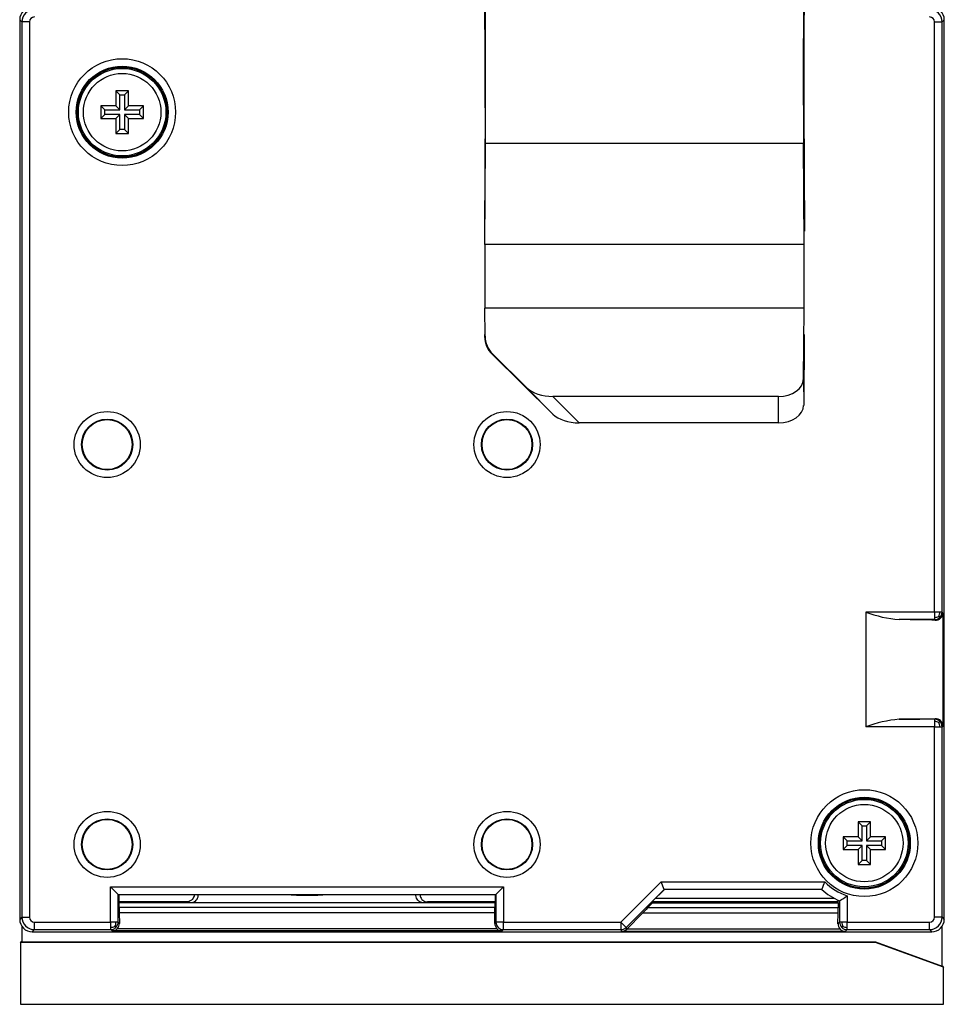
# Model space of a CAD drawing. Units: millimetres. Extents: x -1112 to 42135, y 445 to 7818.
# Drawn here: x 9625 to 9805, y 6114 to 6306 of the extents above; entities that cross this region are included whole.
import ezdxf

# ---------------------------------------------------------------- set-up
doc = ezdxf.new("R2010")
doc.units = ezdxf.units.MM
doc.layers.add('AIRZONE HARDWARE', color=7, linetype='Continuous')

msp = doc.modelspace()

# ---------------------------------------------------------------- linework, layer by layer
at = {"layer": 'AIRZONE HARDWARE', "color": 7}
for p, q in [((9624.99, 6306.18), (9625.43, 6305.74)), ((9624.99, 6306.18), (9624.99, 6130.76)), ((9626.89, 6305.74), (9625.43, 6305.74)), ((9625.43, 6305.74), (9625.43, 6131.2)), ((9626.89, 6305.74), (9626.89, 6131.2)), ((9803.39, 6305.74), (9804.85, 6305.74)), ((9803.39, 6190.67), (9803.39, 6305.74)), ((9804.85, 6305.74), (9805.28, 6306.18)), ((9804.85, 6190.67), (9804.85, 6305.74)), ((9805.28, 6130.76), (9805.28, 6306.18)), ((9643.75, 6292.29), (9643.75, 6289.37)), ((9646.19, 6292.29), (9643.75, 6292.29)), ((9643.75, 6292.29), (9644.53, 6291.51)), ((9644.53, 6288.59), (9644.53, 6291.51)), ((9644.53, 6291.51), (9645.41, 6291.51)), ((9646.19, 6292.29), (9645.41, 6291.51)), ((9645.41, 6291.51), (9645.41, 6288.59)), ((9646.19, 6289.37), (9646.19, 6292.29)), ((9643.75, 6289.37), (9640.83, 6289.37)), ((9640.83, 6289.37), (9641.6, 6288.59)), ((9640.83, 6289.37), (9640.83, 6286.93)), ((9640.83, 6286.93), (9641.6, 6287.71)), ((9641.6, 6288.59), (9644.53, 6288.59)), ((9641.6, 6287.71), (9641.6, 6288.59)), ((9644.53, 6287.71), (9641.6, 6287.71)), ((9644.53, 6288.59), (9643.75, 6289.37)), ((9644.53, 6287.71), (9643.75, 6286.93)), ((9644.53, 6284.78), (9644.53, 6287.71)), ((9645.41, 6288.59), (9646.19, 6289.37)), ((9645.41, 6288.59), (9648.33, 6288.59)), ((9645.41, 6287.71), (9645.41, 6284.78)), ((9648.33, 6287.71), (9645.41, 6287.71)), ((9645.41, 6287.71), (9646.19, 6286.93)), ((9649.11, 6289.37), (9646.19, 6289.37)), ((9649.11, 6289.37), (9648.33, 6288.59)), ((9648.33, 6288.59), (9648.33, 6287.71)), ((9649.11, 6286.93), (9648.33, 6287.71)), ((9649.11, 6286.93), (9649.11, 6289.37)), ((9715.73, 6289), (9715.62, 6264.94)), ((9777.89, 6289), (9778, 6264.94)), ((9640.83, 6286.93), (9643.75, 6286.93)), ((9643.75, 6286.93), (9643.75, 6284.01)), ((9646.19, 6284.01), (9646.19, 6286.93)), ((9646.19, 6286.93), (9649.11, 6286.93)), ((9644.53, 6284.78), (9643.75, 6284.01)), ((9643.75, 6284.01), (9646.19, 6284.01)), ((9645.41, 6284.78), (9644.53, 6284.78)), ((9646.19, 6284.01), (9645.41, 6284.78)), ((9715.68, 6262.35), (9715.79, 6282.01)), ((9777.82, 6282.01), (9715.79, 6282.01)), ((9777.94, 6262.35), (9777.82, 6282.01)), ((9777.94, 6262.35), (9715.68, 6262.35)), ((9777.93, 6249.95), (9715.69, 6249.95)), ((9715.74, 6244.44), (9715.69, 6249.95)), ((9777.81, 6236.14), (9777.93, 6249.95)), ((9715.64, 6244.78), (9715.65, 6244.4)), ((9715.65, 6244.4), (9715.74, 6244.44)), ((9777.98, 6244.78), (9777.86, 6230.98)), ((9717.19, 6241), (9717.1, 6240.97)), ((9728.96, 6229.25), (9717.1, 6240.97)), ((9717.19, 6241), (9723.85, 6234.42)), ((9777.81, 6236.14), (9777.86, 6230.98)), ((9728.96, 6229.25), (9723.85, 6234.42)), ((9772.94, 6232.72), (9728.98, 6232.72)), ((9728.98, 6232.72), (9734.08, 6227.55)), ((9772.98, 6227.55), (9772.94, 6232.72)), ((9772.98, 6227.55), (9734.08, 6227.55)), ((9789.96, 6190.67), (9789.96, 6168.31)), ((9803.39, 6190.67), (9789.96, 6190.67)), ((9804.41, 6190.67), (9803.39, 6190.67)), ((9803.39, 6190.67), (9803.39, 6189.65)), ((9803.39, 6189.65), (9803.39, 6189.21)), ((9804.22, 6189.84), (9804.42, 6189.64)), ((9804.85, 6190.67), (9804.41, 6190.67)), ((9805.02, 6190.49), (9804.85, 6190.67)), ((9805.02, 6190.49), (9805.02, 6168.48)), ((9803.39, 6189.21), (9796.5, 6189.21)), ((9803.5, 6189.1), (9803.39, 6189.21)), ((9803.39, 6169.77), (9796.5, 6169.77)), ((9803.5, 6169.88), (9803.39, 6169.77)), ((9803.39, 6169.77), (9803.39, 6169.33)), ((9803.39, 6169.33), (9803.39, 6168.31)), ((9804.22, 6169.14), (9804.42, 6169.34)), ((9805.02, 6168.48), (9804.85, 6168.31)), ((9803.39, 6168.31), (9789.96, 6168.31)), ((9803.39, 6168.31), (9804.41, 6168.31)), ((9803.39, 6131.2), (9803.39, 6168.31)), ((9804.41, 6168.31), (9804.85, 6168.31)), ((9804.85, 6131.2), (9804.85, 6168.31)), ((9790.91, 6149.77), (9788.47, 6149.77)), ((9788.47, 6149.77), (9789.25, 6148.99)), ((9788.47, 6149.77), (9788.47, 6146.84)), ((9790.91, 6149.77), (9790.13, 6148.99)), ((9790.91, 6146.84), (9790.91, 6149.77)), ((9789.25, 6148.99), (9790.13, 6148.99)), ((9789.25, 6146.06), (9789.25, 6148.99)), ((9790.13, 6148.99), (9790.13, 6146.06)), ((9785.55, 6146.84), (9785.55, 6144.41)), ((9788.47, 6146.84), (9785.55, 6146.84)), ((9785.55, 6146.84), (9786.32, 6146.06)), ((9786.32, 6145.18), (9786.32, 6146.06)), ((9786.32, 6146.06), (9789.25, 6146.06)), ((9789.25, 6146.06), (9788.47, 6146.84)), ((9790.13, 6146.06), (9790.91, 6146.84)), ((9790.13, 6146.06), (9793.05, 6146.06)), ((9793.83, 6146.84), (9790.91, 6146.84)), ((9793.83, 6146.84), (9793.05, 6146.06)), ((9793.05, 6146.06), (9793.05, 6145.18)), ((9793.83, 6144.41), (9793.83, 6146.84)), ((9785.55, 6144.41), (9786.32, 6145.18)), ((9785.55, 6144.41), (9788.47, 6144.41)), ((9789.25, 6145.18), (9786.32, 6145.18)), ((9789.25, 6145.18), (9788.47, 6144.41)), ((9788.47, 6144.41), (9788.47, 6141.48)), ((9789.25, 6142.26), (9789.25, 6145.18)), ((9793.05, 6145.18), (9790.13, 6145.18)), ((9790.13, 6145.18), (9790.91, 6144.41)), ((9790.13, 6145.18), (9790.13, 6142.26)), ((9790.91, 6144.41), (9793.83, 6144.41)), ((9790.91, 6141.48), (9790.91, 6144.41)), ((9793.83, 6144.41), (9793.05, 6145.18)), ((9789.25, 6142.26), (9788.47, 6141.48)), ((9790.13, 6142.26), (9789.25, 6142.26)), ((9790.91, 6141.48), (9790.13, 6142.26)), ((9788.47, 6141.48), (9790.91, 6141.48)), ((9750.05, 6138.07), (9742.2, 6130.22)), ((9750.65, 6136.61), (9750.05, 6138.07)), ((9750.05, 6138.07), (9781.97, 6138.07)), ((9642.73, 6137.1), (9644.19, 6135.63)), ((9642.73, 6130.22), (9642.73, 6137.1)), ((9642.73, 6137.1), (9719.32, 6137.1)), ((9719.32, 6137.1), (9717.86, 6135.63)), ((9719.32, 6137.1), (9719.32, 6130.22)), ((9750.65, 6136.61), (9743.23, 6129.19)), ((9748.3, 6134.22), (9750.69, 6136.61)), ((9781.38, 6136.61), (9750.65, 6136.61)), ((9644.19, 6130.22), (9644.19, 6135.63)), ((9644.19, 6135.63), (9717.86, 6135.63)), ((9644.38, 6134.07), (9644.38, 6135.63)), ((9657.55, 6134.17), (9644.38, 6134.17)), ((9644.39, 6134.05), (9644.38, 6134.07)), ((9644.39, 6133.06), (9644.39, 6134.05)), ((9644.39, 6134.05), (9717.67, 6134.05)), ((9703.97, 6134.05), (9704.5, 6134.17)), ((9717.68, 6134.17), (9704.5, 6134.17)), ((9717.68, 6134.07), (9717.67, 6134.05)), ((9717.67, 6134.05), (9717.67, 6133.06)), ((9717.68, 6135.63), (9717.68, 6134.07)), ((9717.86, 6135.63), (9717.86, 6130.22)), ((9748.4, 6133.98), (9747.41, 6132.98)), ((9748.4, 6133.98), (9748.3, 6134.22)), ((9784.57, 6134.17), (9748.32, 6134.17)), ((9748.4, 6133.98), (9784.59, 6133.98)), ((9748.98, 6134.9), (9783.74, 6134.9)), ((9784.57, 6133.98), (9784.57, 6134.48)), ((9784.59, 6133.98), (9784.59, 6132.98)), ((9784.86, 6134.36), (9784.86, 6130.22)), ((9786.32, 6135.36), (9786.32, 6130.22)), ((9717.67, 6133.06), (9644.39, 6133.06)), ((9717.66, 6132.04), (9644.4, 6132.04)), ((9644.4, 6132.04), (9644.43, 6129.98)), ((9717.62, 6129.98), (9717.66, 6132.04)), ((9784.59, 6132.98), (9747.41, 6132.98)), ((9625.43, 6131.2), (9624.99, 6130.76)), ((9625.43, 6131.2), (9626.89, 6131.2)), ((9627.86, 6128.76), (9627.86, 6130.22)), ((9627.86, 6130.22), (9642.73, 6130.22)), ((9643.76, 6130.22), (9642.73, 6130.22)), ((9642.73, 6130.22), (9642.73, 6129.2)), ((9644.19, 6130.22), (9643.76, 6130.22)), ((9644.43, 6129.98), (9644.19, 6130.22)), ((9717.86, 6130.22), (9717.62, 6129.98)), ((9719.32, 6130.22), (9717.86, 6130.22)), ((9719.32, 6128.76), (9719.32, 6130.22)), ((9719.32, 6130.22), (9742.2, 6130.22)), ((9742.2, 6130.22), (9742.2, 6128.76)), ((9743.23, 6129.19), (9742.2, 6130.22)), ((9743.37, 6128.85), (9746.4, 6131.96)), ((9784.58, 6131.96), (9746.4, 6131.96)), ((9784.55, 6129.91), (9784.58, 6131.96)), ((9784.86, 6130.22), (9784.55, 6129.91)), ((9785.3, 6130.22), (9784.86, 6130.22)), ((9786.32, 6130.22), (9785.3, 6130.22)), ((9786.32, 6129.2), (9786.32, 6130.22)), ((9786.32, 6130.22), (9802.41, 6130.22)), ((9802.41, 6128.76), (9802.41, 6130.22)), ((9804.85, 6131.2), (9803.39, 6131.2)), ((9804.85, 6131.2), (9805.28, 6130.76)), ((9625.39, 6129.42), (9625.39, 6126.38)), ((9627.86, 6128.76), (9627.43, 6128.33)), ((9627.43, 6128.33), (9802.85, 6128.33)), ((9627.86, 6128.76), (9642.73, 6128.76)), ((9642.73, 6129.2), (9642.73, 6128.76)), ((9643.01, 6128.49), (9642.73, 6128.76)), ((9719.05, 6128.49), (9643.01, 6128.49)), ((9643.57, 6129.39), (9643.76, 6129.19)), ((9718.04, 6128.92), (9644.01, 6128.92)), ((9719.32, 6128.76), (9719.05, 6128.49)), ((9719.32, 6128.76), (9742.2, 6128.76)), ((9742.2, 6128.76), (9742.34, 6128.41)), ((9785.97, 6128.41), (9742.34, 6128.41)), ((9743.23, 6129.19), (9743.37, 6128.85)), ((9784.97, 6128.85), (9743.36, 6128.85)), ((9743.36, 6128.85), (9743.37, 6128.85)), ((9785.49, 6129.39), (9785.29, 6129.19)), ((9786.32, 6128.76), (9785.97, 6128.41)), ((9786.32, 6128.76), (9786.32, 6129.2)), ((9786.32, 6128.76), (9802.41, 6128.76)), ((9802.41, 6128.76), (9802.85, 6128.33)), ((9804.88, 6121.65), (9804.88, 6129.42)), ((9625.12, 6126.25), (9625.22, 6126.35)), ((9625.12, 6126.25), (9625.12, 6114.19)), ((9791.87, 6126.25), (9625.12, 6126.25)), ((9625.39, 6126.38), (9791.89, 6126.38)), ((9791.87, 6126.25), (9791.89, 6126.38)), ((9805.15, 6121.41), (9791.87, 6126.25)), ((9791.89, 6126.38), (9804.88, 6121.65)), ((9805.05, 6121.56), (9805.15, 6121.41)), ((9805.15, 6114.19), (9805.15, 6121.41)), ((9625.12, 6114.19), (9805.15, 6114.19))]:
    msp.add_line(p, q, dxfattribs=at)
for centre, radius in [((9644.97, 6288.15), 10.42), ((9644.97, 6288.15), 8.96), ((9644.97, 6288.15), 8.77), ((9644.97, 6288.15), 8.53), ((9644.97, 6288.15), 7.55), ((9642.05, 6223.34), 6.44), ((9642.05, 6223.34), 4.98), ((9642.05, 6223.34), 4.87), ((9720.01, 6223.34), 6.44), ((9720.01, 6223.34), 4.98), ((9720.01, 6223.34), 4.87), ((9789.69, 6145.62), 10.42), ((9789.69, 6145.62), 8.96), ((9789.69, 6145.62), 8.77), ((9789.69, 6145.62), 8.53), ((9789.69, 6145.62), 7.55), ((9642.05, 6145.38), 6.44), ((9720.01, 6145.38), 6.44), ((9642.05, 6145.38), 4.98), ((9642.05, 6145.38), 4.87), ((9720.01, 6145.38), 4.98), ((9720.01, 6145.38), 4.87)]:
    msp.add_circle(centre, radius, dxfattribs=at)
for centre, radius, start, end in [((9627.86, 6305.74), 2.44, 90.0105, 179.9895), ((9802.41, 6305.74), 2.44, 0.0105, 89.9895), ((9798.35, 6212.83), 23.69, 249.2702, 265.5221), ((9803.42, 6191.42), 1.78, 268.8359, 296.6904), ((9803.39, 6190.67), 1.46, 270.0201, 315.0016), ((9803.59, 6190.53), 1.44, 266.433, 358.4868), ((9802.63, 6190.63), 1.78, 333.3096, 1.1641), ((9803.39, 6190.67), 1.46, 314.9985, 359.9805), ((9798.39, 6145.94), 23.9, 94.5501, 110.6576), ((9803.39, 6168.31), 1.46, 44.9985, 89.9804), ((9803.42, 6167.55), 1.78, 63.3096, 91.1641), ((9803.59, 6168.44), 1.44, 1.5452, 93.535), ((9802.63, 6168.34), 1.78, 358.8359, 26.6904), ((9803.39, 6168.31), 1.46, 0.0196, 45.0015), ((9839.26, 6114.03), 62.13, 157.2292, 158.6838), ((9789.69, 6145.62), 10.8, 224.3921, 251.8387), ((9789.69, 6145.62), 12.26, 227.3415, 246.8065), ((9682.21, 6242.17), 110.78, 257.1389, 257.4186), ((9681.03, 6184.36), 48.9, 265.1602, 274.8398), ((9762.33, 6168.56), 40.96, 303.3802, 305.8649), ((9789.69, 6145.62), 12.26, 246.7931, 246.797), ((9627.86, 6131.2), 2.44, 180.0105, 269.9895), ((9641.98, 6130.18), 1.78, 333.3096, 1.1641), ((9642.73, 6130.22), 1.46, 314.9985, 359.9805), ((9719.32, 6130.22), 1.46, 180.0175, 269.9825), ((9786.32, 6130.22), 1.46, 180.0196, 225.0015), ((9787.08, 6130.18), 1.78, 178.8359, 206.6904), ((9802.41, 6131.2), 2.44, 270.0105, 359.9895), ((9642.77, 6130.98), 1.78, 268.8359, 296.6904), ((9642.73, 6130.22), 1.46, 270.0196, 315.0015), ((9742.2, 6130.22), 1.46, 270.0072, 314.9928), ((9786.32, 6130.22), 1.46, 224.9985, 269.9804), ((9786.29, 6130.98), 1.78, 243.3096, 271.1641)]:
    msp.add_arc(centre, radius, start, end, dxfattribs=at)
for centre, major_axis, ratio, start_param, end_param in [((9715.62, 6295.95), (0, -24.64), 0.008727, 0.969727, 2.902226), ((9778, 6295.95), (0, -24.64), 0.008727, 3.380959, 5.313458), ((9715.62, 6295.95), (0, 14.62), 0.008727, 4.217129, 6.283185), ((9778, 6295.95), (0, 14.62), 0.008727, 0, 2.066057), ((9627.43, 6306.18), (1.72, -1.72), 0.999695, 2.356347, 3.926839), ((9627.86, 6305.74), (0.689, -0.689), 0.999695, 2.356347, 3.926839), ((9802.41, 6305.74), (-0.689, -0.689), 0.999695, 2.356347, 3.926839), ((9802.84, 6306.18), (-1.72, -1.72), 0.999695, 2.356347, 3.926839), ((9715.75, 6256.84), (0, -9.75), 0.008727, 4.11132, 5.497787), ((9777.87, 6256.84), (0, -9.75), 0.008727, 0.785398, 2.171865), ((9720.52, 6244.4), (-4.08, 2.7), 0.990632, 0.589057, 1.374423), ((9720.61, 6244.44), (-4.08, 2.7), 0.990632, 0.589057, 1.374423), ((9772.94, 6236.17), (4.87, 0), 0.707093, 4.712389, 6.277015), ((9728.98, 6236.17), (-5.94, 0), 0.579725, 0.530717, 1.570796), ((9772.98, 6231), (4.87, 0), 0.707093, 4.712389, 6.277015), ((9734.08, 6231), (5.94, 0), 0.579725, 3.672309, 4.712389), ((9789.96, 6188.96), (15.59, 0), 0.017455, 0.519026, 1.138214), ((9789.96, 6170.02), (15.59, 0), 0.017455, -1.138214, -0.519026), ((9644.41, 6133.06), (0, -1.46), 0.017455, 4.712389, 5.48906), ((9717.64, 6133.06), (0, -1.46), 0.017455, 0.794125, 1.570796), ((9747.45, 6132.98), (-1.46, -1.46), 0.012341, 4.724733, 5.501404), ((9784.56, 6132.98), (0, -1.46), 0.017455, 0.794125, 1.570796), ((9627.43, 6130.76), (1.72, 1.72), 0.999695, 2.356347, 3.926839), ((9627.86, 6131.2), (0.689, 0.689), 0.999695, 2.356347, 3.926839), ((9802.41, 6131.2), (-0.689, 0.689), 0.999695, 2.356347, 3.926839), ((9802.84, 6130.76), (-1.72, 1.72), 0.999695, 2.356347, 3.926839), ((9643.01, 6129.95), (-0.56, -1.36), 0.975619, 0.401502, 1.178173), ((9642.97, 6129.98), (0.58, -1.37), 0.975619, 0.384049, 1.177869), ((9719.09, 6129.98), (-0.58, -1.37), 0.975619, 5.105317, 5.899137), ((9719.05, 6129.95), (0.56, -1.36), 0.975619, 5.105012, 5.881683), ((9742.34, 6129.87), (-0.82, -1.22), 0.981285, 0.597807, 1.374478), ((9786.01, 6129.91), (-0.58, -1.37), 0.975619, 5.105317, 5.899137), ((9785.97, 6129.87), (0.56, -1.36), 0.975619, 5.105012, 5.881683), ((9649.59, 6126.35), (-24.36, 0), 0.008727, -0.118094, -0.008727), ((9780.69, 6130.43), (24.36, -8.87), 0.008201, 0.011712, 0.121079)]:
    msp.add_ellipse(centre, major_axis=major_axis, ratio=ratio, start_param=start_param, end_param=end_param, dxfattribs=at)
for points, knots in [([(9659.02, 6135.63), (9659.02, 6135.53), (9659.01, 6135.42), (9658.91, 6134.99), (9658.73, 6134.7), (9658.21, 6134.28), (9657.89, 6134.17), (9657.55, 6134.17)], [0.4166992, 0.4166992, 0.4166992, 0.4166992, 0.5, 0.5, 0.75, 0.75, 1, 1, 1, 1]), ([(9658.66, 6134.04), (9658.87, 6134.08), (9659.07, 6134.18), (9659.51, 6134.53), (9659.69, 6134.82), (9659.8, 6135.31), (9659.8, 6135.47), (9659.78, 6135.63)], [0.0836328, 0.0836328, 0.0836328, 0.0836328, 0.25, 0.25, 0.5, 0.5, 0.6244869, 0.6244869, 0.6244869, 0.6244869]), ([(9703.4, 6134.04), (9703.18, 6134.08), (9702.98, 6134.18), (9702.55, 6134.53), (9702.37, 6134.82), (9702.26, 6135.31), (9702.25, 6135.47), (9702.27, 6135.63)], [0.0836328, 0.0836328, 0.0836328, 0.0836328, 0.25, 0.25, 0.5, 0.5, 0.6244869, 0.6244869, 0.6244869, 0.6244869]), ([(9703.04, 6135.63), (9703.04, 6135.53), (9703.05, 6135.42), (9703.15, 6134.99), (9703.33, 6134.7), (9703.85, 6134.28), (9704.17, 6134.17), (9704.5, 6134.17)], [0.4166992, 0.4166992, 0.4166992, 0.4166992, 0.5, 0.5, 0.75, 0.75, 1, 1, 1, 1])]:
    msp.add_open_spline(points, degree=3, knots=knots, dxfattribs=at)

doc.saveas('drawing.dxf')
